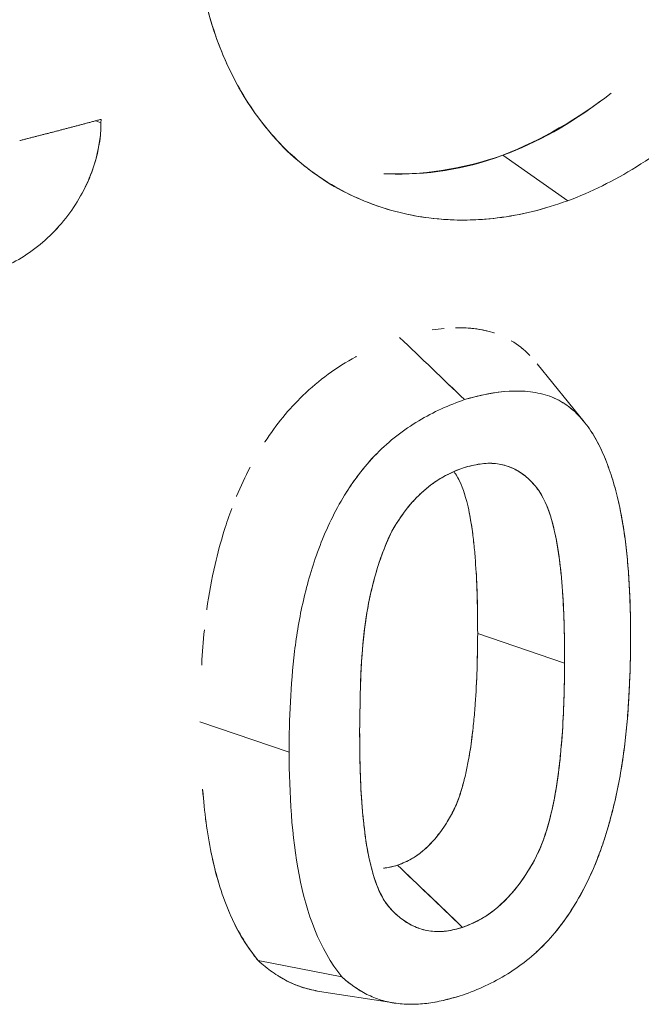
# Model space of a CAD drawing. Units: inches. Extents: x 3 to 247, y 3 to 15.
# Drawn here: x 214 to 214, y 11 to 11 of the extents above; entities that cross this region are included whole.
import ezdxf

# ---------------------------------------------------------------- set-up
doc = ezdxf.new("R2010")
doc.units = ezdxf.units.IN
doc.header["$MEASUREMENT"] = 0
doc.layers.get('0').update_dxf_attribs({"linetype": 'CONTINUOUS'})
doc.layers.add('DETAIL', color=1, linetype='CONTINUOUS')

# ---------------------------------------------------------------- blocks, each defined once
blk = doc.blocks.new('A$Cfbb56330')
at = {"color": 0, "linetype": 'Continuous', "lineweight": 0, "extrusion": (-1e-16, 0.816497, 0.57735)}
for p, q in [((0.72747, 3.81798), (0.72746, 3.81686)), ((0.72746, 3.81686), (0.72747, 3.81798)), ((0.72746, 3.81686), (0.72582, 3.81753)), ((0.72582, 3.81753), (0.72746, 3.81686)), ((0.87759, 3.79179), (0.85676, 3.80642)), ((0.85676, 3.80642), (0.87759, 3.79179)), ((0.8678, 3.73935), (0.88294, 3.72062)), ((0.87661, 3.64303), (0.84864, 3.65256)), ((0.84864, 3.65256), (0.87661, 3.64303)), ((0.75931, 3.62414), (0.78795, 3.6144)), ((0.78795, 3.6144), (0.75931, 3.62414)), ((0.82002, 3.56467), (0.81984, 3.56489)), ((0.80494, 3.54206), (0.77802, 3.5473)), ((0.77802, 3.5473), (0.80494, 3.54206)), ((0.82168, 3.53365), (0.79775, 3.53738))]:
    blk.add_line(p, q, dxfattribs=at)
at = {"color": 0, "linetype": 'Continuous', "lineweight": 0}
for points in [[(0.70131, 3.81114), (0.70159, 3.81121), (0.70187, 3.81128), (0.70214, 3.81135), (0.70242, 3.81142), (0.7027, 3.8115), (0.70297, 3.81157), (0.70325, 3.81164), (0.70353, 3.81171), (0.7038, 3.81178), (0.70408, 3.81185), (0.70436, 3.81192), (0.70464, 3.81199), (0.70491, 3.81206), (0.70519, 3.81213), (0.70547, 3.8122), (0.70574, 3.81227), (0.70602, 3.81234), (0.7063, 3.81242), (0.70657, 3.81249), (0.70685, 3.81256), (0.70712, 3.81263), (0.7074, 3.8127), (0.70768, 3.81277), (0.70795, 3.81284), (0.70823, 3.81291), (0.70851, 3.81298), (0.70878, 3.81306), (0.70906, 3.81313), (0.70933, 3.8132), (0.70961, 3.81327), (0.70989, 3.81334), (0.71016, 3.81341), (0.71044, 3.81348), (0.71071, 3.81356), (0.71099, 3.81363), (0.71127, 3.8137), (0.71154, 3.81377), (0.71182, 3.81384), (0.71209, 3.81391), (0.71237, 3.81399), (0.71264, 3.81406), (0.71292, 3.81413), (0.7132, 3.8142), (0.71347, 3.81427), (0.71375, 3.81434), (0.71402, 3.81442), (0.7143, 3.81449), (0.71457, 3.81456), (0.71485, 3.81463), (0.71512, 3.8147), (0.7154, 3.81478), (0.71567, 3.81485), (0.71595, 3.81492), (0.71622, 3.81499), (0.7165, 3.81506), (0.71677, 3.81514), (0.71705, 3.81521), (0.71732, 3.81528), (0.7176, 3.81535), (0.71787, 3.81543), (0.71815, 3.8155), (0.71842, 3.81557), (0.7187, 3.81564), (0.71897, 3.81572), (0.71925, 3.81579), (0.71952, 3.81586), (0.7198, 3.81593), (0.72007, 3.81601), (0.72035, 3.81608), (0.72062, 3.81615), (0.72089, 3.81622), (0.72117, 3.8163), (0.72144, 3.81637), (0.72172, 3.81644), (0.72199, 3.81651), (0.72227, 3.81659), (0.72254, 3.81666), (0.72281, 3.81673), (0.72309, 3.81681), (0.72336, 3.81688), (0.72364, 3.81695), (0.72391, 3.81702), (0.72418, 3.8171), (0.72446, 3.81717), (0.72473, 3.81724), (0.72501, 3.81732), (0.72528, 3.81739), (0.72555, 3.81746), (0.72583, 3.81754), (0.7261, 3.81761), (0.72637, 3.81768), (0.72665, 3.81776), (0.72692, 3.81783), (0.72719, 3.8179), (0.72747, 3.81798)], [(0.72549, 3.80403), (0.72549, 3.80403), (0.72549, 3.80403), (0.72549, 3.80403), (0.72549, 3.80403), (0.72549, 3.80403), (0.72549, 3.80403), (0.72549, 3.80403), (0.72549, 3.80403), (0.72549, 3.80403), (0.72549, 3.80403), (0.72549, 3.80403), (0.72549, 3.80403), (0.72549, 3.80403), (0.72549, 3.80403), (0.72549, 3.80403), (0.72549, 3.80403), (0.72549, 3.80403), (0.72549, 3.80403), (0.72549, 3.80403), (0.72549, 3.80403), (0.72549, 3.80403), (0.72549, 3.80403), (0.72549, 3.80403), (0.72549, 3.80403), (0.72549, 3.80403), (0.72549, 3.80403), (0.72549, 3.80403), (0.72549, 3.80403), (0.72549, 3.80403), (0.72549, 3.80403), (0.72549, 3.80403), (0.72549, 3.80403), (0.72549, 3.80403), (0.72549, 3.80403), (0.72549, 3.80403), (0.72549, 3.80403), (0.72549, 3.80403), (0.72549, 3.80403), (0.72549, 3.80403), (0.72549, 3.80403), (0.72549, 3.80403), (0.72549, 3.80403), (0.72549, 3.80403), (0.72549, 3.80403), (0.72549, 3.80403), (0.72549, 3.80403), (0.72549, 3.80403), (0.72549, 3.80403), (0.72549, 3.80403), (0.72549, 3.80403), (0.72549, 3.80403), (0.72549, 3.80403), (0.72549, 3.80403), (0.72549, 3.80403), (0.72549, 3.80403), (0.72549, 3.80403), (0.72549, 3.80403), (0.72549, 3.80403), (0.72549, 3.80403), (0.72549, 3.80403), (0.72549, 3.80403), (0.72549, 3.80403), (0.72549, 3.80403), (0.72549, 3.80403), (0.72549, 3.80403), (0.72549, 3.80403), (0.72549, 3.80403), (0.72549, 3.80403), (0.72549, 3.80403), (0.72549, 3.80403), (0.72549, 3.80403), (0.72549, 3.80403), (0.72549, 3.80403), (0.72549, 3.80403), (0.72549, 3.80403), (0.72549, 3.80403), (0.72549, 3.80403), (0.72549, 3.80403), (0.72549, 3.80403), (0.72549, 3.80403), (0.72549, 3.80403), (0.72549, 3.80403), (0.72549, 3.80403), (0.72549, 3.80403), (0.72549, 3.80403), (0.72549, 3.80403), (0.72549, 3.80403), (0.72549, 3.80403), (0.72549, 3.80403), (0.72549, 3.80403), (0.72549, 3.80403), (0.72549, 3.80403), (0.72549, 3.80403), (0.72549, 3.80403), (0.72549, 3.80403)], [(0.72549, 3.80403), (0.72549, 3.80403), (0.72549, 3.80403), (0.72549, 3.80403), (0.72549, 3.80403), (0.72549, 3.80403), (0.72549, 3.80403), (0.72549, 3.80403), (0.72549, 3.80403), (0.72549, 3.80403), (0.72549, 3.80403), (0.72549, 3.80403), (0.72549, 3.80403), (0.72549, 3.80403), (0.72549, 3.80403), (0.72549, 3.80403), (0.72549, 3.80403), (0.72549, 3.80403), (0.72549, 3.80403), (0.72549, 3.80403), (0.72549, 3.80403), (0.72549, 3.80403), (0.72549, 3.80403), (0.72549, 3.80403), (0.72549, 3.80403), (0.72549, 3.80403), (0.72549, 3.80403), (0.72549, 3.80403), (0.72549, 3.80403), (0.72549, 3.80403), (0.72549, 3.80403), (0.72549, 3.80403), (0.72549, 3.80403), (0.72549, 3.80403), (0.72549, 3.80403), (0.72549, 3.80403), (0.72549, 3.80403), (0.72549, 3.80403), (0.72549, 3.80403), (0.72549, 3.80403), (0.72549, 3.80403), (0.72549, 3.80403), (0.72549, 3.80403), (0.72549, 3.80403), (0.72549, 3.80403), (0.72549, 3.80403), (0.72549, 3.80403), (0.72549, 3.80403), (0.72549, 3.80403), (0.72549, 3.80403), (0.72549, 3.80403), (0.72549, 3.80403), (0.72549, 3.80403), (0.72549, 3.80403), (0.72549, 3.80403), (0.72549, 3.80403), (0.72549, 3.80403), (0.72549, 3.80403), (0.72549, 3.80403), (0.72549, 3.80403), (0.72549, 3.80403), (0.72549, 3.80403), (0.72549, 3.80403), (0.72549, 3.80403), (0.72549, 3.80403), (0.72549, 3.80403), (0.72549, 3.80403), (0.72549, 3.80403), (0.72549, 3.80403), (0.72549, 3.80403), (0.72549, 3.80403), (0.72549, 3.80403), (0.72549, 3.80403), (0.72549, 3.80403), (0.72549, 3.80403), (0.72549, 3.80403), (0.72549, 3.80403), (0.72549, 3.80403), (0.72549, 3.80403), (0.72549, 3.80403), (0.72549, 3.80403), (0.72549, 3.80403), (0.72549, 3.80403), (0.72549, 3.80403), (0.72549, 3.80403), (0.72549, 3.80403), (0.72549, 3.80403), (0.72549, 3.80403), (0.72549, 3.80403), (0.72549, 3.80403), (0.72549, 3.80403), (0.72549, 3.80403), (0.72549, 3.80403), (0.72549, 3.80403), (0.72549, 3.80403), (0.72549, 3.80403)]]:
    blk.add_lwpolyline(points, dxfattribs=at)
for points, knots in [([(0.87862, 4.05648), (0.88621, 4.05926), (0.89367, 4.06118), (0.9009, 4.06223), (0.90683, 4.0631), (0.91394, 4.06362), (0.92183, 4.06286), (0.9274, 4.06233), (0.93387, 4.06112), (0.94074, 4.05842), (0.95017, 4.05471), (0.95502, 4.05057), (0.95697, 4.04899), (0.95855, 4.04772), (0.9637, 4.04395), (0.97008, 4.03468), (0.97448, 4.02828), (0.97747, 4.02187), (0.97962, 4.01621), (0.98209, 4.0097), (0.98412, 4.00234), (0.98549, 3.99409), (0.98678, 3.98626), (0.98743, 3.97794), (0.98739, 3.96924), (0.98735, 3.96054), (0.98662, 3.95157), (0.98523, 3.9425), (0.98429, 3.93635), (0.98267, 3.92711), (0.97913, 3.91491), (0.97692, 3.90725), (0.97385, 3.89808), (0.96937, 3.88773), (0.96286, 3.87268), (0.95764, 3.86442), (0.95607, 3.86181), (0.95402, 3.8584), (0.9491, 3.85002), (0.93971, 3.83854), (0.93276, 3.83006), (0.92625, 3.82356), (0.92067, 3.81856), (0.91449, 3.81301), (0.9075, 3.80757), (0.8997, 3.80272), (0.89249, 3.79822), (0.88508, 3.79454), (0.87759, 3.79179)], [0, 0, 0, 0, 0.0625, 0.0625, 0.0625, 0.125, 0.125, 0.125, 0.1875, 0.1875, 0.1875, 0.25, 0.25, 0.25, 0.3125, 0.3125, 0.3125, 0.375, 0.375, 0.375, 0.4375, 0.4375, 0.4375, 0.5, 0.5, 0.5, 0.5625, 0.5625, 0.5625, 0.625, 0.625, 0.625, 0.6875, 0.6875, 0.6875, 0.75, 0.75, 0.75, 0.8125, 0.8125, 0.8125, 0.875, 0.875, 0.875, 0.9375, 0.9375, 0.9375, 1, 1, 1, 1]), ([(0.87759, 3.79179), (0.87009, 3.78903), (0.86254, 3.78719), (0.85502, 3.78627), (0.84749, 3.78535), (0.84016, 3.78535), (0.83295, 3.78626), (0.82574, 3.78717), (0.81883, 3.78897), (0.81224, 3.79167), (0.80565, 3.79436), (0.79953, 3.79789), (0.79391, 3.80225), (0.78829, 3.8066), (0.78323, 3.81174), (0.77875, 3.81764), (0.77427, 3.82354), (0.77047, 3.83005), (0.76736, 3.83718), (0.76425, 3.8443), (0.76189, 3.85187), (0.76029, 3.85993), (0.75868, 3.868), (0.75789, 3.8764), (0.75792, 3.88501), (0.75795, 3.89362), (0.75881, 3.90244), (0.76048, 3.91144), (0.76216, 3.92045), (0.76459, 3.92943), (0.76777, 3.93842), (0.77095, 3.94741), (0.7748, 3.95617), (0.77932, 3.96478), (0.78384, 3.97338), (0.78894, 3.98159), (0.79459, 3.98942), (0.80024, 3.99725), (0.80643, 4.00467), (0.81307, 4.01161), (0.8197, 4.01854), (0.82661, 4.02485), (0.83385, 4.03061), (0.84109, 4.03637), (0.84849, 4.04143), (0.85604, 4.0458), (0.86359, 4.05016), (0.87113, 4.05373), (0.87862, 4.05648)], [0, 0, 0, 0, 0.0625, 0.0625, 0.0625, 0.125, 0.125, 0.125, 0.1875, 0.1875, 0.1875, 0.25, 0.25, 0.25, 0.3125, 0.3125, 0.3125, 0.375, 0.375, 0.375, 0.4375, 0.4375, 0.4375, 0.5, 0.5, 0.5, 0.5625, 0.5625, 0.5625, 0.625, 0.625, 0.625, 0.6875, 0.6875, 0.6875, 0.75, 0.75, 0.75, 0.8125, 0.8125, 0.8125, 0.875, 0.875, 0.875, 0.9375, 0.9375, 0.9375, 1, 1, 1, 1]), ([(0.87759, 3.79179), (0.87005, 3.78902), (0.86246, 3.78718), (0.85496, 3.78626), (0.84889, 3.78552), (0.84145, 3.78519), (0.83297, 3.78626), (0.82698, 3.78701), (0.81993, 3.78852), (0.81226, 3.79166), (0.80181, 3.79593), (0.79617, 3.8005), (0.79391, 3.80225), (0.79207, 3.80367), (0.78617, 3.80787), (0.77874, 3.81766), (0.77355, 3.82449), (0.76995, 3.83124), (0.76736, 3.83719), (0.76443, 3.84389), (0.76198, 3.85145), (0.7603, 3.85987), (0.7587, 3.86791), (0.75789, 3.87635), (0.75792, 3.88504), (0.75796, 3.89374), (0.75884, 3.90255), (0.76049, 3.91149), (0.76159, 3.91743), (0.76354, 3.92648), (0.76777, 3.93842), (0.7704, 3.94587), (0.77405, 3.95475), (0.7793, 3.96474), (0.78683, 3.97906), (0.79275, 3.98686), (0.79457, 3.98939), (0.79673, 3.99238), (0.80239, 4.00044), (0.81311, 4.01165), (0.82076, 4.01965), (0.82781, 4.02581), (0.83383, 4.03059), (0.84052, 4.03592), (0.84794, 4.04111), (0.85602, 4.04578), (0.8635, 4.05011), (0.87108, 4.0537), (0.87862, 4.05648)], [0, 0, 0, 0, 0.0625, 0.0625, 0.0625, 0.125, 0.125, 0.125, 0.1875, 0.1875, 0.1875, 0.25, 0.25, 0.25, 0.3125, 0.3125, 0.3125, 0.375, 0.375, 0.375, 0.4375, 0.4375, 0.4375, 0.499976, 0.499976, 0.499976, 0.5625, 0.5625, 0.5625, 0.625, 0.625, 0.625, 0.6875, 0.6875, 0.6875, 0.75, 0.75, 0.75, 0.8125, 0.8125, 0.8125, 0.875, 0.875, 0.875, 0.9375, 0.9375, 0.9375, 1, 1, 1, 1]), ([(0.65, 3.84445), (0.65002, 3.84966), (0.65106, 3.85491), (0.65311, 3.86016), (0.65414, 3.86279), (0.65538, 3.86532), (0.65685, 3.8678), (0.65833, 3.87028), (0.65999, 3.87263), (0.66182, 3.87484), (0.66365, 3.87705), (0.66564, 3.87911), (0.66779, 3.88104), (0.66995, 3.88296), (0.67221, 3.88469), (0.67457, 3.88621), (0.67692, 3.88774), (0.67934, 3.88905), (0.68183, 3.89015), (0.68432, 3.89125), (0.68684, 3.89212), (0.68939, 3.89275), (0.69449, 3.89401), (0.69938, 3.89427), (0.70407, 3.89352), (0.70875, 3.89276), (0.71288, 3.89104), (0.71646, 3.88834), (0.71825, 3.887), (0.71984, 3.88544), (0.72122, 3.88368), (0.72261, 3.88191), (0.72378, 3.87998), (0.72474, 3.87786), (0.72569, 3.87575), (0.72641, 3.8735), (0.7269, 3.87109), (0.72738, 3.86868), (0.72762, 3.86619), (0.72761, 3.86364)], [0, 0, 0, 0, 0.000396879, 0.000396879, 0.000396879, 0.000595319, 0.000595319, 0.000595319, 0.000793758, 0.000793758, 0.000793758, 0.000992198, 0.000992198, 0.000992198, 0.001190638, 0.001190638, 0.001190638, 0.001389077, 0.001389077, 0.001389077, 0.001587517, 0.001587517, 0.001587517, 0.001984396, 0.001984396, 0.001984396, 0.002381275, 0.002381275, 0.002381275, 0.002579715, 0.002579715, 0.002579715, 0.002778155, 0.002778155, 0.002778155, 0.002976594, 0.002976594, 0.002976594, 0.003175034, 0.003175034, 0.003175034, 0.003175034]), ([(0.72761, 3.86364), (0.72762, 3.86624), (0.72737, 3.86872), (0.72641, 3.87348), (0.72568, 3.87578), (0.72377, 3.88001), (0.72259, 3.88194), (0.71982, 3.88546), (0.7182, 3.88703), (0.71467, 3.88969), (0.71275, 3.89079), (0.70855, 3.89254), (0.70633, 3.89316), (0.70172, 3.89389), (0.6993, 3.89402), (0.69435, 3.89375), (0.69186, 3.89336), (0.68684, 3.89212), (0.68428, 3.89124), (0.67933, 3.88904), (0.67691, 3.88773), (0.67219, 3.88467), (0.6699, 3.88292), (0.66565, 3.87913), (0.66366, 3.87707), (0.65996, 3.87259), (0.6583, 3.87024), (0.6554, 3.86536), (0.65414, 3.8628), (0.65109, 3.85499), (0.65002, 3.84969), (0.65, 3.84445)], [0, 0, 0, 0, 0.00019549, 0.00019549, 0.000390979, 0.000390979, 0.000586469, 0.000586469, 0.000781959, 0.000781959, 0.000977448, 0.000977448, 0.001172938, 0.001172938, 0.001368427, 0.001368427, 0.001563917, 0.001563917, 0.001759407, 0.001759407, 0.001954896, 0.001954896, 0.002150386, 0.002150386, 0.002345876, 0.002345876, 0.002541365, 0.002541365, 0.002736855, 0.002736855, 0.003127834, 0.003127834, 0.003127834, 0.003127834]), ([(0.64987, 3.79767), (0.64987, 3.79508), (0.65013, 3.79258), (0.65063, 3.79019), (0.65114, 3.7878), (0.6519, 3.78548), (0.65291, 3.78335), (0.65391, 3.78121), (0.65513, 3.77925), (0.65658, 3.77747), (0.65802, 3.77568), (0.65969, 3.77407), (0.66151, 3.77271), (0.66514, 3.76999), (0.66951, 3.76815), (0.67418, 3.76735), (0.67652, 3.76695), (0.67897, 3.76679), (0.68146, 3.7669), (0.68394, 3.76702), (0.68644, 3.76738), (0.68895, 3.768), (0.69146, 3.76861), (0.69401, 3.76949), (0.69647, 3.77059), (0.69892, 3.7717), (0.70132, 3.77302), (0.70364, 3.77457), (0.70597, 3.77612), (0.70821, 3.77791), (0.71029, 3.77985), (0.71237, 3.78178), (0.71432, 3.78388), (0.71611, 3.78616), (0.71791, 3.78845), (0.7195, 3.79084), (0.7209, 3.79332), (0.7223, 3.7958), (0.72351, 3.7984), (0.72448, 3.80104), (0.72643, 3.8063), (0.72745, 3.81163), (0.72746, 3.81686)], [0, 0, 0, 0, 0.000195056, 0.000195056, 0.000195056, 0.000390112, 0.000390112, 0.000390112, 0.000585168, 0.000585168, 0.000585168, 0.000780224, 0.000780224, 0.000780224, 0.001170336, 0.001170336, 0.001170336, 0.001365392, 0.001365392, 0.001365392, 0.001560448, 0.001560448, 0.001560448, 0.001755504, 0.001755504, 0.001755504, 0.00195056, 0.00195056, 0.00195056, 0.002145616, 0.002145616, 0.002145616, 0.002340672, 0.002340672, 0.002340672, 0.002535728, 0.002535728, 0.002535728, 0.002730784, 0.002730784, 0.002730784, 0.003120896, 0.003120896, 0.003120896, 0.003120896]), ([(0.72746, 3.81686), (0.72745, 3.81166), (0.72646, 3.80638), (0.7245, 3.80107), (0.72352, 3.79841), (0.72232, 3.79584), (0.7209, 3.79332), (0.71948, 3.7908), (0.71788, 3.78841), (0.71611, 3.78616), (0.71433, 3.78391), (0.7124, 3.7818), (0.71029, 3.77984), (0.70818, 3.77788), (0.70596, 3.77612), (0.70364, 3.77457), (0.70132, 3.77302), (0.69892, 3.7717), (0.69645, 3.77059), (0.69398, 3.76948), (0.69148, 3.76861), (0.68893, 3.76799), (0.68383, 3.76675), (0.67891, 3.76653), (0.67419, 3.76735), (0.67183, 3.76775), (0.66958, 3.76841), (0.66744, 3.76932), (0.66529, 3.77023), (0.66331, 3.77136), (0.66148, 3.77273), (0.65904, 3.77456), (0.65694, 3.77676), (0.6552, 3.77932), (0.65433, 3.78059), (0.65357, 3.78194), (0.6529, 3.78337), (0.6519, 3.7855), (0.65114, 3.78778), (0.65063, 3.7902), (0.65012, 3.79263), (0.64987, 3.79512), (0.64987, 3.79767)], [0, 0, 0, 0, 0.000396509, 0.000396509, 0.000396509, 0.000594764, 0.000594764, 0.000594764, 0.000793019, 0.000793019, 0.000793019, 0.000991274, 0.000991274, 0.000991274, 0.001189528, 0.001189528, 0.001189528, 0.001387783, 0.001387783, 0.001387783, 0.001586038, 0.001586038, 0.001586038, 0.001982547, 0.001982547, 0.001982547, 0.002180802, 0.002180802, 0.002180802, 0.002379057, 0.002379057, 0.002379057, 0.002643396, 0.002643396, 0.002643396, 0.002775566, 0.002775566, 0.002775566, 0.002973821, 0.002973821, 0.002973821, 0.003172075, 0.003172075, 0.003172075, 0.003172075]), ([(0.83396, 3.75022), (0.83398, 3.75023), (0.834, 3.75023), (0.83402, 3.75023), (0.83531, 3.75044), (0.83661, 3.7506), (0.83791, 3.75072)], [0.08113907, 0.08113907, 0.08113907, 0.08113907, 0.08163265, 0.08163265, 0.08163265, 0.1132157, 0.1132157, 0.1132157, 0.1132157]), ([(0.84151, 3.75092), (0.84153, 3.75092), (0.84155, 3.75092), (0.84157, 3.75092), (0.84599, 3.75102), (0.8501, 3.75048), (0.85383, 3.74928), (0.85388, 3.74927), (0.85393, 3.74925), (0.85398, 3.74923)], [0.1423918, 0.1423918, 0.1423918, 0.1423918, 0.1428571, 0.1428571, 0.1428571, 0.25, 0.25, 0.25, 0.2513987, 0.2513987, 0.2513987, 0.2513987]), ([(0.84246, 3.75094), (0.84416, 3.75094), (0.8458, 3.75084), (0.84736, 3.75066), (0.84866, 3.75051), (0.84991, 3.7503), (0.8511, 3.75003), (0.85128, 3.74999), (0.85146, 3.74994), (0.85163, 3.7499)], [0.14247115, 0.14247115, 0.14247115, 0.14247115, 0.1857037, 0.1857037, 0.1857037, 0.22169996, 0.22169996, 0.22169996, 0.22707611, 0.22707611, 0.22707611, 0.22707611]), ([(0.85946, 3.74675), (0.86159, 3.74548), (0.86357, 3.74391), (0.86535, 3.74209), (0.86538, 3.74206), (0.86541, 3.74203), (0.86544, 3.742)], [0.30666302, 0.30666302, 0.30666302, 0.30666302, 0.375, 0.375, 0.375, 0.37604058, 0.37604058, 0.37604058, 0.37604058]), ([(0.85984, 3.74651), (0.86035, 3.7462), (0.86086, 3.74586), (0.86138, 3.74549), (0.86268, 3.74455), (0.86404, 3.74342), (0.8654, 3.74203)], [0.33830552, 0.33830552, 0.33830552, 0.33830552, 0.35678892, 0.35678892, 0.35678892, 0.40298082, 0.40298082, 0.40298082, 0.40298082]), ([(0.78012, 3.71406), (0.78014, 3.71409), (0.78017, 3.71413), (0.78019, 3.71417), (0.78377, 3.71971), (0.7879, 3.72476), (0.79241, 3.7291), (0.79755, 3.73406), (0.80333, 3.73826), (0.80946, 3.7416), (0.80951, 3.74163), (0.80956, 3.74165), (0.80962, 3.74168)], [0.624181, 0.624181, 0.624181, 0.624181, 0.625, 0.625, 0.625, 0.75, 0.75, 0.75, 0.8928571, 0.8928571, 0.8928571, 0.8940394, 0.8940394, 0.8940394, 0.8940394]), ([(0.88108, 3.72273), (0.87992, 3.72393), (0.87868, 3.72501), (0.87735, 3.72596), (0.87564, 3.72719), (0.87378, 3.72817), (0.87182, 3.72887), (0.86987, 3.72957), (0.86776, 3.73005), (0.86558, 3.73031), (0.86339, 3.73057), (0.86113, 3.73062), (0.85888, 3.73049), (0.85438, 3.73023), (0.8496, 3.72933), (0.8444, 3.72778)], [0.6388715, 0.6388715, 0.6388715, 0.6388715, 0.6875, 0.6875, 0.6875, 0.75, 0.75, 0.75, 0.8125, 0.8125, 0.8125, 0.875, 0.875, 0.875, 1, 1, 1, 1]), ([(0.86207, 3.73055), (0.86097, 3.73057), (0.85987, 3.73055), (0.85875, 3.73049), (0.85411, 3.73022), (0.84926, 3.72923), (0.8444, 3.72778)], [0.8448211, 0.8448211, 0.8448211, 0.8448211, 0.875, 0.875, 0.875, 1, 1, 1, 1]), ([(0.8444, 3.72778), (0.84187, 3.72691), (0.83941, 3.72592), (0.83695, 3.7248), (0.8345, 3.72367), (0.83207, 3.7224), (0.82967, 3.72097), (0.82727, 3.71954), (0.82493, 3.71795), (0.82266, 3.71618), (0.82038, 3.71442), (0.81819, 3.71247), (0.81615, 3.71039), (0.81411, 3.70831), (0.81215, 3.70604), (0.81034, 3.70364), (0.80893, 3.70178), (0.8076, 3.69986), (0.80636, 3.69789)], [0, 0, 0, 0, 0.0625, 0.0625, 0.0625, 0.125, 0.125, 0.125, 0.1875, 0.1875, 0.1875, 0.25, 0.25, 0.25, 0.3125, 0.3125, 0.3125, 0.3609125, 0.3609125, 0.3609125, 0.3609125]), ([(0.89785, 3.65062), (0.89782, 3.66129), (0.89745, 3.67192), (0.89618, 3.68201), (0.89554, 3.68706), (0.89468, 3.69197), (0.89352, 3.69668), (0.89294, 3.69904), (0.89228, 3.70135), (0.89154, 3.70359), (0.89081, 3.70584), (0.88999, 3.70803), (0.88907, 3.71016), (0.88816, 3.71228), (0.88713, 3.71433), (0.88597, 3.71626), (0.88481, 3.71819), (0.88352, 3.71999), (0.88209, 3.72162), (0.88067, 3.72325), (0.87911, 3.7247), (0.8774, 3.72592), (0.87654, 3.72654), (0.87565, 3.72709), (0.87473, 3.72758), (0.8738, 3.72808), (0.87283, 3.72851), (0.87183, 3.72887), (0.87181, 3.72887), (0.8718, 3.72887), (0.87179, 3.72888)], [0, 0, 0, 0, 0.25, 0.25, 0.25, 0.375, 0.375, 0.375, 0.4375, 0.4375, 0.4375, 0.5, 0.5, 0.5, 0.5625, 0.5625, 0.5625, 0.625, 0.625, 0.625, 0.6875, 0.6875, 0.6875, 0.71875, 0.71875, 0.71875, 0.75, 0.75, 0.75, 0.7503906, 0.7503906, 0.7503906, 0.7503906]), ([(0.89785, 3.65062), (0.89784, 3.65344), (0.89781, 3.65611), (0.89775, 3.65874), (0.89769, 3.66138), (0.8976, 3.66403), (0.89747, 3.66664), (0.89734, 3.66926), (0.89717, 3.67186), (0.89696, 3.67444), (0.89675, 3.67702), (0.89648, 3.67957), (0.89616, 3.68209), (0.89585, 3.68461), (0.89547, 3.68709), (0.89503, 3.68954), (0.89459, 3.69198), (0.89408, 3.69438), (0.8935, 3.69674), (0.89292, 3.69909), (0.89227, 3.70139), (0.89153, 3.70364), (0.89079, 3.70588), (0.88997, 3.70807), (0.88905, 3.71021), (0.88813, 3.71236), (0.88709, 3.71439), (0.88593, 3.71632), (0.88568, 3.71673), (0.88543, 3.71714), (0.88517, 3.71753)], [0, 0, 0, 0, 0.0625, 0.0625, 0.0625, 0.125, 0.125, 0.125, 0.1875, 0.1875, 0.1875, 0.25, 0.25, 0.25, 0.3125, 0.3125, 0.3125, 0.375, 0.375, 0.375, 0.4375, 0.4375, 0.4375, 0.5, 0.5, 0.5, 0.5625, 0.5625, 0.5625, 0.5757352, 0.5757352, 0.5757352, 0.5757352]), ([(0.81612, 3.71036), (0.81195, 3.70611), (0.80834, 3.70126), (0.80526, 3.69608), (0.80371, 3.69349), (0.80229, 3.69081), (0.80101, 3.68808), (0.79972, 3.68536), (0.79856, 3.68258), (0.79753, 3.67979), (0.79649, 3.677), (0.79557, 3.67422), (0.79475, 3.67145), (0.79393, 3.66868), (0.79321, 3.66592), (0.79258, 3.66317), (0.79131, 3.65766), (0.79039, 3.65219), (0.78973, 3.64675), (0.7884, 3.63587), (0.78808, 3.6251), (0.78795, 3.6144)], [0.2503008, 0.2503008, 0.2503008, 0.2503008, 0.375, 0.375, 0.375, 0.4375, 0.4375, 0.4375, 0.5, 0.5, 0.5, 0.5625, 0.5625, 0.5625, 0.625, 0.625, 0.625, 0.75, 0.75, 0.75, 1, 1, 1, 1]), ([(0.84408, 3.70586), (0.84601, 3.70643), (0.84776, 3.70683), (0.84944, 3.70707), (0.85113, 3.70732), (0.85281, 3.70737), (0.85438, 3.70721), (0.85751, 3.70688), (0.86038, 3.70578), (0.86296, 3.70394), (0.86424, 3.70303), (0.86538, 3.70201), (0.86645, 3.70083), (0.86752, 3.69966), (0.86846, 3.69837), (0.86919, 3.69709), (0.87067, 3.69452), (0.87188, 3.69137), (0.87277, 3.68787), (0.87367, 3.68437), (0.87434, 3.68084), (0.87482, 3.67728), (0.8753, 3.67372), (0.87566, 3.67003), (0.87593, 3.66621), (0.87619, 3.6624), (0.87637, 3.65862), (0.87646, 3.65493), (0.87655, 3.65125), (0.8766, 3.64742), (0.87661, 3.64303)], [0, 0, 0, 0, 0.000148494, 0.000148494, 0.000148494, 0.000296987, 0.000296987, 0.000296987, 0.000593975, 0.000593975, 0.000593975, 0.000742469, 0.000742469, 0.000742469, 0.000890962, 0.000890962, 0.000890962, 0.00118795, 0.00118795, 0.00118795, 0.001484937, 0.001484937, 0.001484937, 0.001781925, 0.001781925, 0.001781925, 0.002078912, 0.002078912, 0.002078912, 0.0023759, 0.0023759, 0.0023759, 0.0023759]), ([(0.87661, 3.64303), (0.87659, 3.65072), (0.87648, 3.65837), (0.87595, 3.66585), (0.87582, 3.66772), (0.87567, 3.66959), (0.87549, 3.67144), (0.87531, 3.67328), (0.87511, 3.67512), (0.87486, 3.67693), (0.87438, 3.68055), (0.87374, 3.6841), (0.87286, 3.68752), (0.87199, 3.69094), (0.87087, 3.69418), (0.86925, 3.69699), (0.86884, 3.69769), (0.8684, 3.69837), (0.86793, 3.69902), (0.86746, 3.69966), (0.86696, 3.70027), (0.86643, 3.70085), (0.86539, 3.702), (0.86425, 3.70302), (0.86301, 3.70391), (0.86239, 3.70435), (0.86174, 3.70476), (0.86107, 3.70513), (0.8604, 3.7055), (0.85969, 3.70582), (0.85896, 3.70611), (0.85751, 3.70667), (0.85597, 3.70704), (0.85437, 3.70721), (0.85356, 3.70729), (0.85274, 3.70733), (0.85189, 3.7073), (0.85104, 3.70727), (0.85018, 3.70718), (0.84932, 3.70706), (0.8476, 3.7068), (0.84585, 3.70638), (0.84408, 3.70586)], [0, 0, 0, 0, 0.000589192, 0.000589192, 0.000589192, 0.00073649, 0.00073649, 0.00073649, 0.000883788, 0.000883788, 0.000883788, 0.001178385, 0.001178385, 0.001178385, 0.001472981, 0.001472981, 0.001472981, 0.00154663, 0.00154663, 0.00154663, 0.001620279, 0.001620279, 0.001620279, 0.001767577, 0.001767577, 0.001767577, 0.001841226, 0.001841226, 0.001841226, 0.001914875, 0.001914875, 0.001914875, 0.002062173, 0.002062173, 0.002062173, 0.002135822, 0.002135822, 0.002135822, 0.002209471, 0.002209471, 0.002209471, 0.00235677, 0.00235677, 0.00235677, 0.00235677]), ([(0.77104, 3.69661), (0.77106, 3.69664), (0.77107, 3.69668), (0.77109, 3.69672), (0.77239, 3.6999), (0.77384, 3.703), (0.77544, 3.70603)], [0.49923851, 0.49923851, 0.49923851, 0.49923851, 0.5, 0.5, 0.5, 0.5652569, 0.5652569, 0.5652569, 0.5652569]), ([(0.84408, 3.70586), (0.84185, 3.70506), (0.83964, 3.7041), (0.83694, 3.70258), (0.8364, 3.70226), (0.83533, 3.70158), (0.8348, 3.70122), (0.83321, 3.70007), (0.83217, 3.69923), (0.83018, 3.69746), (0.82922, 3.69652), (0.82784, 3.69504), (0.82739, 3.69453), (0.82673, 3.69376), (0.82651, 3.69349), (0.82607, 3.69297), (0.82586, 3.6927), (0.82395, 3.69026), (0.82246, 3.68785), (0.82102, 3.68549)], [0, 0, 0, 0, 0.0001861534, 0.0001861534, 0.0002326917, 0.0002326917, 0.00027923, 0.00027923, 0.0003723067, 0.0003723067, 0.0004653834, 0.0004653834, 0.0005119217, 0.0005119217, 0.0005351909, 0.0005351909, 0.0005584601, 0.0005584601, 0.000744613, 0.000744613, 0.000744613, 0.000744613]), ([(0.82102, 3.68549), (0.8219, 3.68694), (0.82264, 3.68811), (0.82335, 3.6892), (0.82406, 3.69029), (0.82486, 3.69142), (0.82568, 3.69247), (0.82733, 3.69458), (0.82917, 3.69655), (0.83117, 3.69834), (0.83317, 3.70012), (0.83527, 3.70164), (0.83736, 3.70282), (0.83945, 3.704), (0.84166, 3.70499), (0.84408, 3.70586)], [0, 0, 0, 0, 0.0000943383, 0.0000943383, 0.0000943383, 0.0001886767, 0.0001886767, 0.0001886767, 0.0003773534, 0.0003773534, 0.0003773534, 0.0005660301, 0.0005660301, 0.0005660301, 0.0007547067, 0.0007547067, 0.0007547067, 0.0007547067]), ([(0.841, 3.70463), (0.84102, 3.70461), (0.84104, 3.70458), (0.84106, 3.70455), (0.84142, 3.70406), (0.84175, 3.70357), (0.84208, 3.703), (0.8432, 3.70107), (0.84422, 3.69845), (0.8451, 3.69506), (0.8454, 3.69389), (0.84568, 3.69265), (0.84595, 3.69133), (0.84634, 3.68941), (0.84667, 3.6874), (0.84695, 3.68531), (0.84718, 3.68363), (0.84738, 3.6819), (0.84755, 3.68011), (0.84772, 3.67837), (0.84787, 3.67656), (0.84799, 3.67474), (0.84848, 3.6679), (0.84862, 3.66049), (0.84864, 3.65256)], [0.000641081, 0.000641081, 0.000641081, 0.000641081, 0.000644854, 0.000644854, 0.000644854, 0.000712316, 0.000712316, 0.000712316, 0.000944362, 0.000944362, 0.000944362, 0.001024285, 0.001024285, 0.001024285, 0.001209589, 0.001209589, 0.001209589, 0.00135815, 0.00135815, 0.00135815, 0.001502967, 0.001502967, 0.001502967, 0.002048571, 0.002048571, 0.002048571, 0.002048571]), ([(0.7615, 3.6602), (0.76151, 3.66025), (0.76152, 3.66031), (0.76152, 3.66036), (0.76217, 3.66508), (0.76305, 3.66994), (0.76415, 3.67474), (0.76498, 3.67834), (0.76596, 3.68199), (0.76712, 3.6857), (0.76786, 3.68808), (0.76866, 3.69043), (0.76954, 3.69277)], [0.2488144, 0.2488144, 0.2488144, 0.2488144, 0.25, 0.25, 0.25, 0.35, 0.35, 0.35, 0.425, 0.425, 0.425, 0.4730131, 0.4730131, 0.4730131, 0.4730131]), ([(0.82102, 3.68549), (0.81851, 3.68017), (0.81662, 3.67481), (0.81519, 3.66941), (0.81376, 3.664), (0.8128, 3.65854), (0.81216, 3.65315), (0.81088, 3.64236), (0.81082, 3.63181), (0.81067, 3.6213)], [0, 0, 0, 0, 0.25, 0.25, 0.25, 0.5, 0.5, 0.5, 1, 1, 1, 1]), ([(0.81067, 3.6213), (0.81074, 3.62594), (0.81078, 3.62857), (0.81081, 3.63038), (0.81084, 3.63219), (0.81091, 3.63483), (0.81101, 3.63757), (0.81121, 3.64307), (0.8116, 3.64841), (0.81223, 3.65368), (0.81285, 3.65896), (0.81386, 3.66438), (0.81527, 3.66973), (0.81668, 3.67507), (0.81863, 3.68043), (0.82102, 3.68549)], [0, 0, 0, 0, 0.125, 0.125, 0.125, 0.25, 0.25, 0.25, 0.5, 0.5, 0.5, 0.75, 0.75, 0.75, 1, 1, 1, 1]), ([(0.75985, 3.64235), (0.75985, 3.64249), (0.75986, 3.64263), (0.75987, 3.64277), (0.76006, 3.64633), (0.76034, 3.65003), (0.76073, 3.65375)], [0.12188524, 0.12188524, 0.12188524, 0.12188524, 0.125, 0.125, 0.125, 0.20349585, 0.20349585, 0.20349585, 0.20349585]), ([(0.84864, 3.65256), (0.84857, 3.64461), (0.84839, 3.6371), (0.84786, 3.62993), (0.84772, 3.62803), (0.84756, 3.62611), (0.84737, 3.62424), (0.84719, 3.62233), (0.84698, 3.62046), (0.84675, 3.61863), (0.84646, 3.61637), (0.84612, 3.61417), (0.84573, 3.61202), (0.84545, 3.61051), (0.84516, 3.60904), (0.84484, 3.60762), (0.84441, 3.60574), (0.84395, 3.60396), (0.84347, 3.60234), (0.84294, 3.60058), (0.84238, 3.59899), (0.84178, 3.59756), (0.84145, 3.59679), (0.84112, 3.59608), (0.84076, 3.59536), (0.84039, 3.59461), (0.83999, 3.59387), (0.83958, 3.59317), (0.83926, 3.59261), (0.83893, 3.59207), (0.8386, 3.59154), (0.83801, 3.59061), (0.8374, 3.58972), (0.83678, 3.58887), (0.83569, 3.58738), (0.83469, 3.58618), (0.83367, 3.5851), (0.83296, 3.58435), (0.83226, 3.58368), (0.83157, 3.58306), (0.83144, 3.58295), (0.83101, 3.58256), (0.83027, 3.58196), (0.8298, 3.58159), (0.82929, 3.58121), (0.8286, 3.58077), (0.82823, 3.58053), (0.82781, 3.58027), (0.82734, 3.58001), (0.82716, 3.57991), (0.82697, 3.57981), (0.82679, 3.57971), (0.82557, 3.57907), (0.82426, 3.5785), (0.82289, 3.57798)], [0, 0, 0, 0, 0.267263, 0.267263, 0.267263, 0.3381, 0.3381, 0.3381, 0.410718, 0.410718, 0.410718, 0.5, 0.5, 0.5, 0.541793, 0.541793, 0.541793, 0.5971, 0.5971, 0.5971, 0.657096, 0.657096, 0.657096, 0.689276, 0.689276, 0.689276, 0.723227, 0.723227, 0.723227, 0.75, 0.75, 0.75, 0.781689, 0.781689, 0.781689, 0.836845, 0.836845, 0.836845, 0.875, 0.875, 0.875, 0.906807, 0.906807, 0.906807, 0.926746, 0.926746, 0.926746, 0.9375, 0.9375, 0.9375, 0.945758, 0.945758, 0.945758, 1, 1, 1, 1]), ([(0.84371, 3.53615), (0.84626, 3.53703), (0.84869, 3.53801), (0.8511, 3.53913), (0.85351, 3.54025), (0.85589, 3.54153), (0.85829, 3.54301), (0.8631, 3.54597), (0.86747, 3.54958), (0.87132, 3.55378), (0.87325, 3.55589), (0.87512, 3.55822), (0.87685, 3.56067), (0.87859, 3.56312), (0.88018, 3.56567), (0.88164, 3.5683), (0.88311, 3.57094), (0.88443, 3.57364), (0.88564, 3.57639), (0.88684, 3.57915), (0.88791, 3.58193), (0.88885, 3.58473), (0.8898, 3.58754), (0.89065, 3.59033), (0.8914, 3.59312), (0.89216, 3.59591), (0.89283, 3.59869), (0.89342, 3.60146), (0.894, 3.60423), (0.89451, 3.607), (0.89496, 3.60975), (0.8954, 3.61251), (0.89577, 3.61526), (0.89609, 3.618), (0.89641, 3.62074), (0.89667, 3.62348), (0.89688, 3.6262), (0.89709, 3.62891), (0.89727, 3.63163), (0.8974, 3.63433), (0.89753, 3.63702), (0.89763, 3.63972), (0.8977, 3.64237), (0.89777, 3.64502), (0.89782, 3.64771), (0.89785, 3.65062)], [0, 0, 0, 0, 0.0625, 0.0625, 0.0625, 0.125, 0.125, 0.125, 0.25, 0.25, 0.25, 0.3125, 0.3125, 0.3125, 0.375, 0.375, 0.375, 0.4375, 0.4375, 0.4375, 0.5, 0.5, 0.5, 0.5625, 0.5625, 0.5625, 0.625, 0.625, 0.625, 0.6875, 0.6875, 0.6875, 0.75, 0.75, 0.75, 0.8125, 0.8125, 0.8125, 0.875, 0.875, 0.875, 0.9375, 0.9375, 0.9375, 1, 1, 1, 1]), ([(0.86719, 3.54968), (0.86859, 3.55094), (0.86996, 3.55229), (0.87329, 3.55593), (0.87516, 3.55827), (0.87862, 3.56317), (0.88021, 3.56572), (0.88313, 3.57099), (0.88446, 3.5737), (0.88626, 3.57782), (0.88683, 3.57921), (0.8879, 3.58199), (0.8884, 3.58339), (0.88935, 3.58619), (0.88979, 3.58759), (0.89064, 3.59038), (0.89104, 3.59178), (0.89218, 3.59596), (0.89284, 3.59874), (0.89461, 3.60707), (0.89547, 3.61259), (0.89737, 3.62906), (0.89772, 3.63992), (0.89785, 3.65062)], [0.2090369, 0.2090369, 0.2090369, 0.2090369, 0.25, 0.25, 0.3125, 0.3125, 0.375, 0.375, 0.4375, 0.4375, 0.46875, 0.46875, 0.5, 0.5, 0.53125, 0.53125, 0.5625, 0.5625, 0.625, 0.625, 0.75, 0.75, 1, 1, 1, 1]), ([(0.84379, 3.55797), (0.84553, 3.55861), (0.84725, 3.55935), (0.84978, 3.56069), (0.85062, 3.56118), (0.85228, 3.56225), (0.8531, 3.56285), (0.85551, 3.56477), (0.85703, 3.56619), (0.8599, 3.56925), (0.86126, 3.57091), (0.8638, 3.57441), (0.86497, 3.57622), (0.86658, 3.57902), (0.86709, 3.57997), (0.86805, 3.58191), (0.8685, 3.5829), (0.86973, 3.58586), (0.87042, 3.58786), (0.87161, 3.59187), (0.87212, 3.59389), (0.87348, 3.59994), (0.87414, 3.60393), (0.8749, 3.60988), (0.87511, 3.61186), (0.87549, 3.6158), (0.87566, 3.61777), (0.87638, 3.6276), (0.87654, 3.63533), (0.87661, 3.64303)], [0, 0, 0, 0, 0.000145652, 0.000145652, 0.000218478, 0.000218478, 0.000291303, 0.000291303, 0.000436955, 0.000436955, 0.000582607, 0.000582607, 0.000728259, 0.000728259, 0.000801084, 0.000801084, 0.00087391, 0.00087391, 0.001019562, 0.001019562, 0.001165214, 0.001165214, 0.001456517, 0.001456517, 0.001602169, 0.001602169, 0.00174782, 0.00174782, 0.002330427, 0.002330427, 0.002330427, 0.002330427]), ([(0.87661, 3.64303), (0.87657, 3.63852), (0.8765, 3.63466), (0.87638, 3.63097), (0.87627, 3.62727), (0.87607, 3.62338), (0.87578, 3.61942), (0.87549, 3.61546), (0.87511, 3.61152), (0.87461, 3.6076), (0.87411, 3.60369), (0.87342, 3.59968), (0.87248, 3.5955), (0.87155, 3.59132), (0.87033, 3.58731), (0.86884, 3.58373), (0.86736, 3.58015), (0.86523, 3.5764), (0.86258, 3.57273), (0.85992, 3.56906), (0.85704, 3.56599), (0.85393, 3.56351), (0.85237, 3.56227), (0.85072, 3.56119), (0.84906, 3.56031), (0.84741, 3.55943), (0.84569, 3.55867), (0.84379, 3.55797)], [0, 0, 0, 0, 0.125, 0.125, 0.125, 0.25, 0.25, 0.25, 0.375, 0.375, 0.375, 0.5, 0.5, 0.5, 0.625, 0.625, 0.625, 0.75, 0.75, 0.75, 0.875, 0.875, 0.875, 0.9375, 0.9375, 0.9375, 1, 1, 1, 1]), ([(0.81067, 3.6213), (0.81069, 3.61362), (0.81079, 3.60598), (0.81141, 3.59755), (0.81149, 3.59662), (0.81165, 3.59475), (0.81173, 3.59383), (0.81201, 3.59105), (0.81222, 3.58921), (0.81272, 3.58558), (0.81301, 3.58378), (0.8137, 3.58023), (0.81409, 3.57848), (0.81546, 3.57333), (0.81658, 3.57004), (0.81868, 3.56648), (0.81915, 3.5658), (0.82014, 3.5645), (0.82066, 3.56389), (0.8223, 3.56216), (0.82349, 3.56114), (0.82542, 3.55981), (0.82608, 3.55939), (0.82746, 3.55863), (0.82817, 3.55828), (0.83038, 3.55738), (0.83192, 3.55698), (0.83435, 3.55666), (0.83518, 3.55661), (0.83645, 3.55661), (0.83687, 3.55663), (0.83772, 3.55669), (0.83815, 3.55674), (0.8403, 3.55703), (0.84204, 3.55746), (0.84379, 3.55797)], [0, 0, 0, 0, 0.000588052, 0.000588052, 0.000661558, 0.000661558, 0.000735064, 0.000735064, 0.000882077, 0.000882077, 0.00102909, 0.00102909, 0.001176103, 0.001176103, 0.001470129, 0.001470129, 0.001543635, 0.001543635, 0.001617142, 0.001617142, 0.001764155, 0.001764155, 0.001837661, 0.001837661, 0.001911168, 0.001911168, 0.002058181, 0.002058181, 0.002131687, 0.002131687, 0.00216844, 0.00216844, 0.002205193, 0.002205193, 0.002352206, 0.002352206, 0.002352206, 0.002352206]), ([(0.84379, 3.55797), (0.84175, 3.55738), (0.84001, 3.55699), (0.83843, 3.55677), (0.83685, 3.55656), (0.83518, 3.55656), (0.83354, 3.55677), (0.8319, 3.55698), (0.83035, 3.55739), (0.82892, 3.55798), (0.82748, 3.55857), (0.82611, 3.55932), (0.82479, 3.56024), (0.82347, 3.56115), (0.82228, 3.56218), (0.82117, 3.56335), (0.82005, 3.56453), (0.81908, 3.56582), (0.81828, 3.56716), (0.81748, 3.56851), (0.81677, 3.57003), (0.81618, 3.5716), (0.81558, 3.57317), (0.81506, 3.57485), (0.81461, 3.57655), (0.8137, 3.57995), (0.81301, 3.58349), (0.81252, 3.58701), (0.81204, 3.59053), (0.81166, 3.59423), (0.81138, 3.59806), (0.81109, 3.6019), (0.81091, 3.60568), (0.81082, 3.6093), (0.81073, 3.61292), (0.81069, 3.61675), (0.81067, 3.6213)], [0, 0, 0, 0, 0.000148244, 0.000148244, 0.000148244, 0.000296488, 0.000296488, 0.000296488, 0.000444732, 0.000444732, 0.000444732, 0.000592976, 0.000592976, 0.000592976, 0.00074122, 0.00074122, 0.00074122, 0.000889465, 0.000889465, 0.000889465, 0.001037709, 0.001037709, 0.001037709, 0.001185953, 0.001185953, 0.001185953, 0.001482441, 0.001482441, 0.001482441, 0.001778929, 0.001778929, 0.001778929, 0.002075417, 0.002075417, 0.002075417, 0.002371905, 0.002371905, 0.002371905, 0.002371905]), ([(0.78795, 3.6144), (0.78809, 3.60091), (0.78875, 3.5873), (0.79358, 3.56236), (0.79776, 3.55102), (0.80494, 3.54206)], [0, 0, 0, 0, 0.500001, 0.500001, 1.000001, 1.000001, 1.000001, 1.000001]), ([(0.77802, 3.5473), (0.77698, 3.5486), (0.77606, 3.54982), (0.77522, 3.55102), (0.77439, 3.55223), (0.77356, 3.55353), (0.77277, 3.55485), (0.77121, 3.5575), (0.7698, 3.5603), (0.76859, 3.56317), (0.76616, 3.5689), (0.76426, 3.57522), (0.76293, 3.5818), (0.7616, 3.58839), (0.76069, 3.59525), (0.76018, 3.60205), (0.76017, 3.60218), (0.76016, 3.60231), (0.76015, 3.60244)], [0, 0, 0, 0, 0.0625, 0.0625, 0.0625, 0.125, 0.125, 0.125, 0.25, 0.25, 0.25, 0.5, 0.5, 0.5, 0.75, 0.75, 0.75, 0.7548616, 0.7548616, 0.7548616, 0.7548616]), ([(0.76124, 3.59188), (0.76081, 3.59519), (0.76044, 3.59872), (0.76016, 3.60239), (0.76015, 3.60241), (0.76015, 3.60242), (0.76015, 3.60244)], [0.6278778, 0.6278778, 0.6278778, 0.6278778, 0.75, 0.75, 0.75, 0.7505788, 0.7505788, 0.7505788, 0.7505788]), ([(0.77802, 3.5473), (0.77794, 3.54741), (0.77785, 3.54752), (0.77776, 3.54762), (0.77294, 3.55362), (0.77039, 3.55884), (0.76853, 3.56331)], [0, 0, 0, 0, 0.0040027, 0.0040027, 0.0040027, 0.2300611, 0.2300611, 0.2300611, 0.2300611]), ([(0.79775, 3.53738), (0.79599, 3.53765), (0.79427, 3.53805), (0.79263, 3.53856), (0.79084, 3.53912), (0.78909, 3.53984), (0.7874, 3.5407), (0.78571, 3.54156), (0.78408, 3.54255), (0.78258, 3.54362), (0.78108, 3.54468), (0.77959, 3.54589), (0.77802, 3.5473)], [0.510463, 0.510463, 0.510463, 0.510463, 0.625, 0.625, 0.625, 0.75, 0.75, 0.75, 0.875, 0.875, 0.875, 1, 1, 1, 1]), ([(0.80494, 3.54206), (0.80738, 3.53985), (0.81006, 3.5379), (0.81299, 3.53642), (0.81445, 3.53568), (0.81598, 3.53506), (0.81756, 3.53458), (0.81913, 3.5341), (0.82077, 3.53376), (0.82246, 3.53353), (0.82414, 3.53331), (0.82586, 3.53321), (0.82761, 3.53323), (0.82848, 3.53323), (0.82936, 3.53327), (0.83024, 3.53333), (0.83113, 3.5334), (0.83201, 3.53349), (0.83289, 3.5336), (0.83378, 3.53372), (0.83469, 3.53387), (0.83559, 3.53405), (0.83649, 3.53422), (0.83739, 3.53443), (0.83829, 3.53465), (0.8401, 3.53509), (0.84191, 3.53561), (0.84371, 3.53615)], [0, 0, 0, 0, 0.25, 0.25, 0.25, 0.375, 0.375, 0.375, 0.5, 0.5, 0.5, 0.625, 0.625, 0.625, 0.6875, 0.6875, 0.6875, 0.75, 0.75, 0.75, 0.8125, 0.8125, 0.8125, 0.875, 0.875, 0.875, 1, 1, 1, 1]), ([(0.80494, 3.54206), (0.8062, 3.54091), (0.80748, 3.53988), (0.80883, 3.53894), (0.81017, 3.53799), (0.81157, 3.53714), (0.81301, 3.53641), (0.81373, 3.53605), (0.81448, 3.53571), (0.81524, 3.5354), (0.816, 3.53509), (0.81677, 3.53482), (0.81755, 3.53458), (0.81911, 3.53411), (0.82074, 3.53376), (0.82243, 3.53354), (0.82412, 3.53331), (0.82584, 3.53321), (0.82759, 3.53323), (0.82934, 3.53324), (0.8311, 3.53337), (0.83287, 3.5336), (0.83375, 3.53371), (0.83465, 3.53386), (0.83555, 3.53404), (0.83644, 3.53421), (0.83734, 3.53441), (0.83823, 3.53463), (0.83913, 3.53485), (0.84003, 3.53509), (0.8409, 3.53534), (0.84178, 3.53558), (0.84268, 3.53584), (0.84371, 3.53615)], [0, 0, 0, 0, 0.125, 0.125, 0.125, 0.25, 0.25, 0.25, 0.3125, 0.3125, 0.3125, 0.375, 0.375, 0.375, 0.5, 0.5, 0.5, 0.625, 0.625, 0.625, 0.75, 0.75, 0.75, 0.8125, 0.8125, 0.8125, 0.875, 0.875, 0.875, 0.9375, 0.9375, 0.9375, 1, 1, 1, 1])]:
    blk.add_open_spline(points, degree=3, knots=knots, dxfattribs=at)
for points in [[(0.85676, 3.80642), (0.86937, 3.81149), (0.88095, 3.81815), (0.89154, 3.82637)], [(0.81845, 3.80049), (0.8304, 3.79993), (0.8432, 3.80189), (0.85676, 3.80642)], [(0.8198, 3.80044), (0.83184, 3.7999), (0.84439, 3.80187), (0.85676, 3.80642)], [(0.8444, 3.72778), (0.83745, 3.73446), (0.8305, 3.74113), (0.82354, 3.7478)], [(0.84803, 3.63237), (0.84813, 3.63412), (0.84822, 3.63586), (0.8483, 3.63758)], [(0.76573, 3.57093), (0.76467, 3.57437), (0.76368, 3.57815), (0.76288, 3.58203)]]:
    blk.add_open_spline(points, degree=3, dxfattribs=at)
at = {"color": 0, "linetype": 'Continuous', "lineweight": 0, "extrusion": (7.3e-13, -1.109e-12, -1)}
blk.add_open_spline([(0.85676, 3.80642), (0.86779, 3.81047), (0.87865, 3.81661), (0.88895, 3.8244)], degree=3, dxfattribs=at)
at = {"color": 0, "linetype": 'Continuous', "lineweight": 0, "extrusion": (-2.71252e-10, -2.82674e-10, -1)}
blk.add_open_spline([(0.82354, 3.7478), (0.83049, 3.74113), (0.83744, 3.73446), (0.8444, 3.72778)], degree=3, dxfattribs=at)
at = {"color": 0, "linetype": 'Continuous', "lineweight": 0, "extrusion": (-9.2486e-12, -3.3448e-12, -1)}
blk.add_open_spline([(0.84464, 3.69672), (0.84427, 3.69795), (0.84386, 3.69915), (0.84341, 3.70027), (0.8429, 3.70153), (0.84225, 3.70279), (0.84152, 3.7039), (0.84148, 3.70395), (0.84145, 3.70401), (0.84141, 3.70407)], degree=3, knots=[0.0011609026, 0.0011609026, 0.0011609026, 0.0011609026, 0.00127377, 0.00127377, 0.00127377, 0.001401147, 0.001401147, 0.001401147, 0.0014076023, 0.0014076023, 0.0014076023, 0.0014076023], dxfattribs=at)
at = {"color": 0, "linetype": 'Continuous', "lineweight": 0, "extrusion": (-2.00583e-11, -2.3067e-12, -1)}
blk.add_open_spline([(0.84742, 3.68139), (0.84703, 3.68501), (0.84652, 3.68842), (0.84589, 3.69164)], degree=3, dxfattribs=at)
at = {"color": 0, "linetype": 'Continuous', "lineweight": 0, "extrusion": (-3.921e-12, 7.87e-14, -1)}
blk.add_open_spline([(0.84864, 3.65256), (0.84863, 3.65631), (0.8486, 3.65963), (0.84853, 3.66284), (0.84846, 3.66597), (0.84833, 3.66916), (0.84814, 3.67258)], degree=3, knots=[0, 0, 0, 0, 0.000254754, 0.000254754, 0.000254754, 0.0005026383, 0.0005026383, 0.0005026383, 0.0005026383], dxfattribs=at)
at = {"color": 0, "linetype": 'Continuous', "lineweight": 0, "extrusion": (1.17115e-10, -2.0104e-12, -1)}
blk.add_open_spline([(0.84847, 3.64237), (0.84855, 3.64553), (0.84861, 3.64879), (0.84864, 3.65256)], degree=3, dxfattribs=at)
at = {"color": 0, "linetype": 'Continuous', "lineweight": 0, "extrusion": (-1.66107e-11, 2.4056e-12, -1)}
blk.add_open_spline([(0.8457, 3.61187), (0.84621, 3.6147), (0.84661, 3.6174), (0.84692, 3.62006), (0.84697, 3.62047), (0.84702, 3.62088), (0.84707, 3.62129)], degree=3, knots=[0.5019546, 0.5019546, 0.5019546, 0.5019546, 0.6, 0.6, 0.6, 0.6151232, 0.6151232, 0.6151232, 0.6151232], dxfattribs=at)
at = {"color": 0, "linetype": 'Continuous', "lineweight": 0, "extrusion": (-3.7762e-12, 1.6505e-12, -1)}
blk.add_open_spline([(0.83895, 3.59211), (0.83986, 3.59358), (0.84062, 3.59501), (0.84126, 3.59639), (0.84198, 3.59797), (0.84264, 3.59969), (0.84315, 3.60133), (0.84358, 3.60269), (0.84397, 3.60407), (0.84433, 3.60549)], degree=3, knots=[0.2575316, 0.2575316, 0.2575316, 0.2575316, 0.3125, 0.3125, 0.3125, 0.375, 0.375, 0.375, 0.426647, 0.426647, 0.426647, 0.426647], dxfattribs=at)
at = {"color": 0, "linetype": 'Continuous', "lineweight": 0, "extrusion": (4.3585e-12, -4.4811e-12, -1)}
blk.add_open_spline([(0.82843, 3.58066), (0.8288, 3.58089), (0.82916, 3.58113), (0.8295, 3.58138), (0.83016, 3.58186), (0.83085, 3.58242), (0.8315, 3.583), (0.8333, 3.5846), (0.83498, 3.58645), (0.83654, 3.58855)], degree=3, knots=[0.0774374, 0.0774374, 0.0774374, 0.0774374, 0.09375, 0.09375, 0.09375, 0.125, 0.125, 0.125, 0.2114963, 0.2114963, 0.2114963, 0.2114963], dxfattribs=at)
at = {"color": 0, "linetype": 'Continuous', "lineweight": 0, "extrusion": (-3.2945e-12, 1.74388e-11, -1)}
blk.add_open_spline([(0.81837, 3.57702), (0.81964, 3.57716), (0.82112, 3.57747), (0.82289, 3.57798)], degree=3, dxfattribs=at)
at = {"color": 0, "linetype": 'Continuous', "lineweight": 0, "extrusion": (-2.162e-12, 8.3632e-12, -1)}
blk.add_open_spline([(0.82289, 3.57798), (0.82137, 3.57755), (0.82004, 3.57724), (0.81891, 3.57709), (0.81875, 3.57706), (0.81858, 3.57704), (0.81842, 3.57703), (0.81841, 3.57702), (0.81839, 3.57702), (0.81837, 3.57702)], degree=3, knots=[0, 0, 0, 0, 0.0001096838, 0.0001096838, 0.0001096838, 0.0001259166, 0.0001259166, 0.0001259166, 0.0001274425, 0.0001274425, 0.0001274425, 0.0001274425], dxfattribs=at)
at = {"color": 0, "linetype": 'Continuous', "lineweight": 0, "extrusion": (-1.20994e-11, 2.64295e-11, -1)}
blk.add_open_spline([(0.82289, 3.57798), (0.82455, 3.57861), (0.82602, 3.57928), (0.82738, 3.58003)], degree=3, dxfattribs=at)
at = {"color": 0, "linetype": 'Continuous', "lineweight": 0, "extrusion": (-3.47886e-09, -3.63424e-09, 1)}
blk.add_open_spline([(0.84379, 3.55797), (0.83628, 3.56516), (0.82931, 3.57183), (0.82289, 3.57798)], degree=3, dxfattribs=at)
at = {"color": 0, "linetype": 'Continuous', "lineweight": 0, "extrusion": (-1.08782e-09, -1.13649e-09, 1)}
blk.add_open_spline([(0.82289, 3.57798), (0.82924, 3.5719), (0.83621, 3.56523), (0.84379, 3.55797)], degree=3, dxfattribs=at)
at = {"color": 0, "linetype": 'Continuous', "lineweight": 0, "extrusion": (5.292e-13, 1.0698e-12, -1)}
blk.add_open_spline([(0.79775, 3.53738), (0.79609, 3.53764), (0.79447, 3.538), (0.79289, 3.53848), (0.79102, 3.53905), (0.78921, 3.53979), (0.7875, 3.54065), (0.78637, 3.54122), (0.78571, 3.54157), (0.78504, 3.54201)], degree=3, knots=[0.5119413, 0.5119413, 0.5119413, 0.5119413, 0.6193146, 0.6193146, 0.6193146, 0.7466679, 0.7466679, 0.7466679, 0.8309712, 0.8309712, 0.8309712, 0.8309712], dxfattribs=at)
blk = doc.blocks.new('A$Ce45bbd25')
at = {"layer": 'DETAIL', "xscale": 0.21875, "yscale": 0.21875, "zscale": 0.21875}
blk.add_blockref('A$Cfbb56330', (3.930155, 5.004278), dxfattribs=at)

msp = doc.modelspace()

# ---------------------------------------------------------------- block references
msp.add_blockref('A$Ce45bbd25', (210.069756, 4.870896))

doc.saveas('drawing.dxf')
